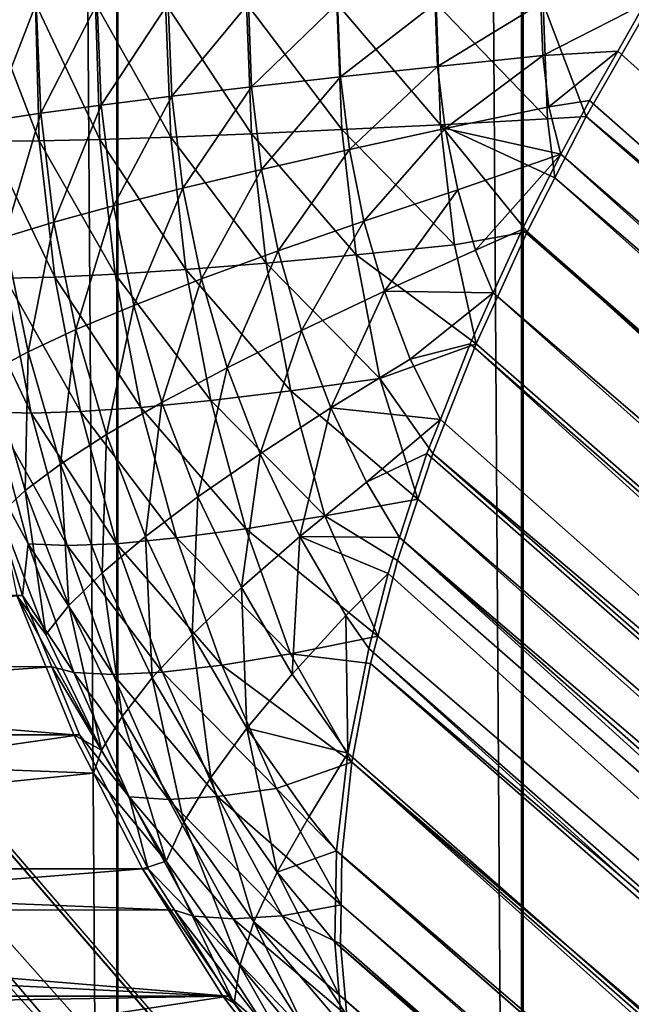
# Model space of a CAD drawing. Extents: x -30 to 139, y -258 to 0.
# Drawn here: x 78 to 78, y -62 to -62 of the extents above; entities that cross this region are included whole.
import ezdxf

# ---------------------------------------------------------------- set-up
doc = ezdxf.new("R2010")
doc.units = 0
doc.layers.add('L1', color=7, linetype='CONTINUOUS')

msp = doc.modelspace()

# ---------------------------------------------------------------- linework, layer by layer
at = {"layer": 'L1', "color": 7}
for points in [[(78.04164, -62.20812, 0.740144), (78.04283, -24.99226, 0.741266), (77.78717, -25.05947, 0.503794)], [(78.04695, -62.20812, -0.883557), (78.04805, -24.99226, -0.88235), (77.81062, -25.05947, -1.138056)], [(78.04172, -62.20812, -0.742233), (77.78722, -25.05947, -0.505907), (78.04172, -24.99288, -0.742233)], [(78.04687, -62.20812, 0.881469), (77.81052, -25.05947, 1.135945), (78.04687, -24.99288, 0.881469)], [(77.78717, -25.05947, 0.503794), (77.53279, -61.70858, 0.267532), (77.78676, -61.95922, 0.503414)], [(77.78681, -61.95922, -0.505527), (77.53281, -25.12673, -0.26967), (77.78722, -25.05947, -0.505907)], [(77.81014, -61.95922, 1.136354), (77.57425, -25.12673, 1.390326), (77.81052, -25.05947, 1.135945)], [(77.81062, -25.05947, -1.138056), (77.57439, -61.70858, -1.392459), (77.81024, -61.95922, -1.138464)], [(77.88503, -25.05947, 2.142892), (77.61391, -61.70858, 1.926062), (77.8846, -61.95922, 2.142543)], [(77.88481, -61.95922, -2.144647), (77.61408, -25.12673, -1.928191), (77.88524, -25.05947, -2.144995)], [(77.95466, -61.95922, 2.772028), (77.73817, -25.12673, 3.042727), (77.955, -25.05947, 2.771593)], [(77.95527, -25.05947, -2.77369), (77.73846, -61.70858, -3.044844), (77.95492, -61.95922, -2.774125)], [(77.78717, -25.05947, 0.503794), (77.78676, -61.95922, 0.503414), (78.04164, -62.20812, 0.740144)], [(77.78681, -61.95922, -0.505527), (77.78722, -25.05947, -0.505907), (78.04172, -62.20812, -0.742233)], [(77.81014, -61.95922, 1.136354), (77.81052, -25.05947, 1.135945), (78.04687, -62.20812, 0.881469)], [(77.81062, -25.05947, -1.138056), (77.81024, -61.95922, -1.138464), (78.04695, -62.20812, -0.883557)], [(77.53281, -61.70858, -0.26967), (77.53281, -25.12673, -0.26967), (77.78681, -61.95922, -0.505527)], [(77.57425, -61.70858, 1.390326), (77.57425, -25.12673, 1.390326), (77.81014, -61.95922, 1.136354)], [(77.61408, -61.70858, -1.928191), (77.61408, -25.12673, -1.928191), (77.88481, -61.95922, -2.144647)], [(77.73817, -61.70858, 3.042727), (77.73817, -25.12673, 3.042727), (77.95466, -61.95922, 2.772028)], [(77.53281, -61.70858, -0.26967), (77.78681, -61.95922, -0.505527), (77.52952, -61.71519, -0.266155)], [(77.53092, -61.71234, 0.265534), (77.78676, -61.95922, 0.503414), (77.53279, -61.70858, 0.267532)], [(77.57425, -61.70858, 1.390326), (77.81014, -61.95922, 1.136354), (77.57123, -61.71519, 1.394074)], [(77.57245, -61.71281, -1.394857), (77.81024, -61.95922, -1.138464), (77.57439, -61.70858, -1.392459)], [(77.61408, -61.70858, -1.928191), (77.88481, -61.95922, -2.144647), (77.61054, -61.71519, -1.92493)], [(77.61215, -61.71184, 1.924453), (77.8846, -61.95922, 2.142543), (77.61391, -61.70858, 1.926062)], [(77.73817, -61.70858, 3.042727), (77.95466, -61.95922, 2.772028), (77.73543, -61.71519, 3.046688)], [(77.73653, -61.71326, -3.04765), (77.95492, -61.95922, -2.774125), (77.73846, -61.70858, -3.044844)], [(77.7821, -61.70858, 3.531474), (77.77918, -61.70858, 3.523944), (77.77945, -61.71535, 3.524033)], [(77.7792, -61.70858, -3.525069), (77.78227, -61.71651, -3.532409), (77.77939, -61.71653, -3.524697)], [(77.7792, -61.70858, -3.525069), (77.78206, -61.70858, -3.532683), (77.78227, -61.71651, -3.532409)], [(77.78236, -61.71492, 3.531557), (77.7821, -61.70858, 3.531474), (77.77945, -61.71535, 3.524033)], [(77.78227, -61.71651, -3.532409), (77.78206, -61.70858, -3.532683), (77.78578, -61.71643, -3.539857)], [(77.78578, -61.71643, -3.539857), (77.78206, -61.70858, -3.532683), (77.78553, -61.70858, -3.540038)], [(77.78562, -61.70858, 3.538744), (77.7821, -61.70858, 3.531474), (77.78236, -61.71492, 3.531557)], [(77.78586, -61.71445, 3.538821), (77.78562, -61.70858, 3.538744), (77.78236, -61.71492, 3.531557)], [(77.78988, -61.71629, -3.546993), (77.78578, -61.71643, -3.539857), (77.78553, -61.70858, -3.540038)], [(77.78988, -61.71629, -3.546993), (77.78553, -61.70858, -3.540038), (77.78958, -61.70858, -3.547088)], [(77.78972, -61.70858, 3.545705), (77.78562, -61.70858, 3.538744), (77.78586, -61.71445, 3.538821)], [(77.78993, -61.71393, 3.545776), (77.78972, -61.70858, 3.545705), (77.78586, -61.71445, 3.538821)], [(77.79455, -61.7161, -3.553768), (77.78988, -61.71629, -3.546993), (77.78958, -61.70858, -3.547088)], [(77.79455, -61.7161, -3.553768), (77.78958, -61.70858, -3.547088), (77.79426, -61.70858, -3.553861)], [(77.79436, -61.70858, 3.552314), (77.78972, -61.70858, 3.545705), (77.78993, -61.71393, 3.545776)], [(77.79455, -61.71339, 3.552377), (77.79436, -61.70858, 3.552314), (77.78993, -61.71393, 3.545776)], [(77.79976, -61.71586, -3.560136), (77.79455, -61.7161, -3.553768), (77.79426, -61.70858, -3.553861)], [(77.79976, -61.71586, -3.560136), (77.79426, -61.70858, -3.553861), (77.79948, -61.70858, -3.560225)], [(77.79951, -61.70858, 3.558526), (77.79436, -61.70858, 3.552314), (77.79455, -61.71339, 3.552377)], [(77.79969, -61.71281, 3.558581), (77.79951, -61.70858, 3.558526), (77.79455, -61.71339, 3.552377)], [(77.79948, -61.70858, -3.560225), (77.80547, -61.71558, -3.566053), (77.79976, -61.71586, -3.560136)], [(77.79948, -61.70858, -3.560225), (77.80521, -61.70858, -3.566139), (77.80547, -61.71558, -3.566053)], [(77.80516, -61.70858, 3.564302), (77.79951, -61.70858, 3.558526), (77.79969, -61.71281, 3.558581)], [(77.8053, -61.71221, 3.564349), (77.80516, -61.70858, 3.564302), (77.79969, -61.71281, 3.558581)], [(77.81126, -61.70858, 3.569603), (77.80516, -61.70858, 3.564302), (77.8053, -61.71221, 3.564349)], [(77.80547, -61.71558, -3.566053), (77.80521, -61.70858, -3.566139), (77.81166, -61.71524, -3.57148)], [(77.81166, -61.71524, -3.57148), (77.80521, -61.70858, -3.566139), (77.81141, -61.70858, -3.571562)], [(77.81138, -61.71158, 3.569642), (77.81126, -61.70858, 3.569603), (77.8053, -61.71221, 3.564349)], [(77.81728, -61.70858, 3.574072), (77.81126, -61.70858, 3.569603), (77.81138, -61.71158, 3.569642)], [(77.81138, -61.71158, 3.569642), (77.81571, -61.71132, 3.572833), (77.81728, -61.70858, 3.574072)], [(77.81389, -61.71511, -3.573225), (77.81166, -61.71524, -3.57148), (77.81141, -61.70858, -3.571562)], [(77.81389, -61.71511, -3.573225), (77.81141, -61.70858, -3.571562), (77.81762, -61.70858, -3.576182)], [(78.10359, -61.95922, -3.772054), (77.81389, -61.71511, -3.573225), (77.81762, -61.70858, -3.576182)], [(78.0995, -61.96581, 3.767017), (77.81728, -61.70858, 3.574072), (77.81571, -61.71132, 3.572833)], [(77.81173, -61.71455, 3.56976), (77.81571, -61.71132, 3.572833), (77.81138, -61.71158, 3.569642)], [(77.81408, -61.71418, 3.571539), (77.81571, -61.71132, 3.572833), (77.81173, -61.71455, 3.56976)], [(77.81571, -61.71132, 3.572833), (77.81408, -61.71418, 3.571539), (78.0995, -61.96581, 3.767017)], [(77.61036, -61.71519, 1.9228), (77.8811, -61.96581, 2.139322), (77.61215, -61.71184, 1.924453)], [(77.61215, -61.71184, 1.924453), (77.8811, -61.96581, 2.139322), (77.8846, -61.95922, 2.142543)], [(77.80574, -61.7158, 3.564491), (77.81138, -61.71158, 3.569642), (77.8053, -61.71221, 3.564349)], [(77.81173, -61.71455, 3.56976), (77.81138, -61.71158, 3.569642), (77.80574, -61.7158, 3.564491)], [(77.5295, -61.71519, 0.264017), (77.78351, -61.96581, 0.499943), (77.53092, -61.71234, 0.265534)], [(77.53092, -61.71234, 0.265534), (77.78351, -61.96581, 0.499943), (77.78676, -61.95922, 0.503414)], [(77.8002, -61.71701, 3.558747), (77.8053, -61.71221, 3.564349), (77.79969, -61.71281, 3.558581)], [(77.80574, -61.7158, 3.564491), (77.8053, -61.71221, 3.564349), (77.8002, -61.71701, 3.558747)], [(77.57136, -61.71519, -1.396207), (77.80726, -61.96581, -1.142166), (77.57245, -61.71281, -1.394857)], [(77.57245, -61.71281, -1.394857), (77.80726, -61.96581, -1.142166), (77.81024, -61.95922, -1.138464)], [(77.79513, -61.71816, 3.552566), (77.79969, -61.71281, 3.558581), (77.79455, -61.71339, 3.552377)], [(77.8002, -61.71701, 3.558747), (77.79969, -61.71281, 3.558581), (77.79513, -61.71816, 3.552566)], [(77.73572, -61.71519, -3.048806), (77.95221, -61.96581, -2.778037), (77.73653, -61.71326, -3.04765)], [(77.73653, -61.71326, -3.04765), (77.95221, -61.96581, -2.778037), (77.95492, -61.95922, -2.774125)], [(77.79057, -61.71925, 3.545986), (77.79455, -61.71339, 3.552377), (77.78993, -61.71393, 3.545776)], [(77.79513, -61.71816, 3.552566), (77.79455, -61.71339, 3.552377), (77.79057, -61.71925, 3.545986)], [(77.78656, -61.72027, 3.539051), (77.78993, -61.71393, 3.545776), (77.78586, -61.71445, 3.538821)], [(77.79057, -61.71925, 3.545986), (77.78993, -61.71393, 3.545776), (77.78656, -61.72027, 3.539051)], [(77.81173, -61.71455, 3.56976), (77.81243, -61.71728, 3.569961), (77.81408, -61.71418, 3.571539)], [(78.0995, -61.96581, 3.767017), (77.81408, -61.71418, 3.571539), (77.81243, -61.71728, 3.569961)], [(77.78312, -61.72122, 3.531806), (77.78586, -61.71445, 3.538821), (77.78236, -61.71492, 3.531557)], [(77.78656, -61.72027, 3.539051), (77.78586, -61.71445, 3.538821), (77.78312, -61.72122, 3.531806)], [(77.80574, -61.7158, 3.564491), (77.81243, -61.71728, 3.569961), (77.81173, -61.71455, 3.56976)], [(77.5295, -61.71519, 0.264017), (77.78073, -61.97236, 0.496011), (77.78351, -61.96581, 0.499943)], [(77.52952, -61.71519, -0.266155), (77.78681, -61.95922, -0.505527), (77.78355, -61.96581, -0.502057)], [(77.52952, -61.71519, -0.266155), (77.78355, -61.96581, -0.502057), (77.78078, -61.97236, -0.498125)], [(77.57123, -61.71519, 1.394074), (77.80466, -61.97236, 1.144182), (77.56983, -61.71886, 1.396405)], [(77.57136, -61.71519, -1.396207), (77.57051, -61.71744, -1.397636), (77.80726, -61.96581, -1.142166)], [(77.57123, -61.71519, 1.394074), (77.81014, -61.95922, 1.136354), (77.80715, -61.96581, 1.140055)], [(77.57123, -61.71519, 1.394074), (77.80715, -61.96581, 1.140055), (77.80466, -61.97236, 1.144182)], [(77.61054, -61.71519, -1.92493), (77.87824, -61.97236, -2.13771), (77.60888, -61.71872, -1.922908)], [(77.609, -61.71806, 1.921155), (77.87804, -61.97236, 2.135606), (77.61036, -61.71519, 1.9228)], [(77.61036, -61.71519, 1.9228), (77.87804, -61.97236, 2.135606), (77.8811, -61.96581, 2.139322)], [(77.61054, -61.71519, -1.92493), (77.88481, -61.95922, -2.144647), (77.88131, -61.96581, -2.141426)], [(77.61054, -61.71519, -1.92493), (77.88131, -61.96581, -2.141426), (77.87824, -61.97236, -2.13771)], [(77.73543, -61.71519, 3.046688), (77.94978, -61.97236, 2.780238), (77.73419, -61.71892, 3.04916)], [(77.73483, -61.71787, -3.050582), (77.95221, -61.96581, -2.778037), (77.73572, -61.71519, -3.048806)], [(77.73543, -61.71519, 3.046688), (77.95466, -61.95922, 2.772028), (77.95195, -61.96581, 2.775939)], [(77.73543, -61.71519, 3.046688), (77.95195, -61.96581, 2.775939), (77.94978, -61.97236, 2.780238)], [(77.78027, -61.72208, 3.524299), (77.78236, -61.71492, 3.531557), (77.77945, -61.71535, 3.524033)], [(77.78312, -61.72122, 3.531806), (77.78236, -61.71492, 3.531557), (77.78027, -61.72208, 3.524299)], [(77.81207, -61.71865, -3.571338), (77.80547, -61.71558, -3.566053), (77.81166, -61.71524, -3.57148)], [(77.81207, -61.71865, -3.571338), (77.81166, -61.71524, -3.57148), (77.81389, -61.71511, -3.573225)], [(78.09985, -61.96581, -3.7691), (77.81207, -61.71865, -3.571338), (77.81389, -61.71511, -3.573225)], [(78.09985, -61.96581, -3.7691), (77.81389, -61.71511, -3.573225), (78.10359, -61.95922, -3.772054)], [(77.80059, -61.7231, -3.559867), (77.79455, -61.7161, -3.553768), (77.79976, -61.71586, -3.560136)], [(77.79976, -61.71586, -3.560136), (77.80547, -61.71558, -3.566053), (77.80627, -61.72253, -3.565795)], [(77.79976, -61.71586, -3.560136), (77.80627, -61.72253, -3.565795), (77.80059, -61.7231, -3.559867)], [(77.80104, -61.72115, 3.559022), (77.80574, -61.7158, 3.564491), (77.8002, -61.71701, 3.558747)], [(77.80647, -61.71935, 3.564727), (77.80574, -61.7158, 3.564491), (77.80104, -61.72115, 3.559022)], [(77.81047, -61.72176, -3.569667), (77.80627, -61.72253, -3.565795), (77.80547, -61.71558, -3.566053)], [(77.81047, -61.72176, -3.569667), (77.80547, -61.71558, -3.566053), (77.81207, -61.71865, -3.571338)], [(77.80647, -61.71935, 3.564727), (77.81243, -61.71728, 3.569961), (77.80574, -61.7158, 3.564491)], [(77.77939, -61.71653, -3.524697), (77.78227, -61.71651, -3.532409), (77.78317, -61.72438, -3.532117)], [(77.77939, -61.71653, -3.524697), (77.78317, -61.72438, -3.532117), (77.7803, -61.72444, -3.524404)], [(77.78667, -61.72422, -3.539569), (77.78227, -61.71651, -3.532409), (77.78578, -61.71643, -3.539857)], [(77.78667, -61.72422, -3.539569), (77.78317, -61.72438, -3.532117), (77.78227, -61.71651, -3.532409)], [(77.79075, -61.72395, -3.54671), (77.78578, -61.71643, -3.539857), (77.78988, -61.71629, -3.546993)], [(77.79075, -61.72395, -3.54671), (77.78667, -61.72422, -3.539569), (77.78578, -61.71643, -3.539857)], [(77.7954, -61.72358, -3.553491), (77.78988, -61.71629, -3.546993), (77.79455, -61.7161, -3.553768)], [(77.7954, -61.72358, -3.553491), (77.79075, -61.72395, -3.54671), (77.78988, -61.71629, -3.546993)], [(77.80059, -61.7231, -3.559867), (77.7954, -61.72358, -3.553491), (77.79455, -61.7161, -3.553768)], [(77.79609, -61.72287, 3.552878), (77.8002, -61.71701, 3.558747), (77.79513, -61.71816, 3.552566)], [(77.80104, -61.72115, 3.559022), (77.8002, -61.71701, 3.558747), (77.79609, -61.72287, 3.552878)], [(77.80477, -61.97236, -1.146293), (77.57051, -61.71744, -1.397636), (77.56884, -61.72176, -1.400386)], [(77.80726, -61.96581, -1.142166), (77.57051, -61.71744, -1.397636), (77.80477, -61.97236, -1.146293)], [(77.80748, -61.72282, 3.565055), (77.81243, -61.71728, 3.569961), (77.80647, -61.71935, 3.564727)], [(77.80748, -61.72282, 3.565055), (77.81019, -61.72164, 3.567619), (77.81243, -61.71728, 3.569961)], [(77.81019, -61.72164, 3.567619), (78.09617, -61.97236, 3.763536), (77.81243, -61.71728, 3.569961)], [(77.81243, -61.71728, 3.569961), (78.09617, -61.97236, 3.763536), (78.0995, -61.96581, 3.767017)], [(77.87804, -61.97236, 2.135606), (77.609, -61.71806, 1.921155), (77.60726, -61.72176, 1.919036)], [(77.73483, -61.71787, -3.050582), (77.73352, -61.72176, -3.053159), (77.95005, -61.97236, -2.782336)], [(77.73483, -61.71787, -3.050582), (77.95005, -61.97236, -2.782336), (77.95221, -61.96581, -2.778037)], [(77.79165, -61.72449, 3.546334), (77.79513, -61.71816, 3.552566), (77.79057, -61.71925, 3.545986)], [(77.79609, -61.72287, 3.552878), (77.79513, -61.71816, 3.552566), (77.79165, -61.72449, 3.546334)], [(77.56983, -61.71886, 1.396405), (77.80466, -61.97236, 1.144182), (77.56872, -61.72176, 1.398253)], [(77.60888, -61.71872, -1.922908), (77.87824, -61.97236, -2.13771), (77.60744, -61.72176, -1.921166)], [(78.09653, -61.97236, -3.76562), (77.81047, -61.72176, -3.569667), (77.81207, -61.71865, -3.571338)], [(78.09653, -61.97236, -3.76562), (77.81207, -61.71865, -3.571338), (78.09985, -61.96581, -3.7691)], [(77.73419, -61.71892, 3.04916), (77.94978, -61.97236, 2.780238), (77.73323, -61.72176, 3.051041)], [(77.78774, -61.72602, 3.539433), (77.79057, -61.71925, 3.545986), (77.78656, -61.72027, 3.539051)], [(77.79165, -61.72449, 3.546334), (77.79057, -61.71925, 3.545986), (77.78774, -61.72602, 3.539433)], [(77.80223, -61.7252, 3.559405), (77.80647, -61.71935, 3.564727), (77.80104, -61.72115, 3.559022)], [(77.80748, -61.72282, 3.565055), (77.80647, -61.71935, 3.564727), (77.80223, -61.7252, 3.559405)], [(77.78439, -61.72742, 3.532219), (77.78656, -61.72027, 3.539051), (77.78312, -61.72122, 3.531806)], [(77.78774, -61.72602, 3.539433), (77.78656, -61.72027, 3.539051), (77.78439, -61.72742, 3.532219)], [(77.78163, -61.7287, 3.52474), (77.78312, -61.72122, 3.531806), (77.78027, -61.72208, 3.524299)], [(77.78439, -61.72742, 3.532219), (77.78312, -61.72122, 3.531806), (77.78163, -61.7287, 3.52474)], [(77.79743, -61.72747, 3.553313), (77.80104, -61.72115, 3.559022), (77.79609, -61.72287, 3.552878)], [(77.80223, -61.7252, 3.559405), (77.80104, -61.72115, 3.559022), (77.79743, -61.72747, 3.553313)], [(77.80748, -61.72282, 3.565055), (77.80852, -61.7253, 3.565356), (77.81019, -61.72164, 3.567619)], [(78.09617, -61.97236, 3.763536), (77.81019, -61.72164, 3.567619), (77.80852, -61.7253, 3.565356)], [(77.80281, -61.97883, -1.150818), (77.56884, -61.72176, -1.400386), (77.56729, -61.72683, -1.403973)], [(77.56872, -61.72176, 1.398253), (77.80466, -61.97236, 1.144182), (77.56795, -61.72425, 1.400011)], [(77.80477, -61.97236, -1.146293), (77.56884, -61.72176, -1.400386), (77.80281, -61.97883, -1.150818)], [(77.6048, -61.72824, -1.916928), (77.60744, -61.72176, -1.921166), (77.87564, -61.97883, -2.133523)], [(77.87804, -61.97236, 2.135606), (77.60726, -61.72176, 1.919036), (77.60621, -61.72432, 1.917361)], [(77.87564, -61.97883, -2.133523), (77.60744, -61.72176, -1.921166), (77.87824, -61.97236, -2.13771)], [(77.73323, -61.72176, 3.051041), (77.94978, -61.97236, 2.780238), (77.73244, -61.7249, 3.053331)], [(77.95005, -61.97236, -2.782336), (77.73352, -61.72176, -3.053159), (77.73293, -61.72411, -3.054868)], [(77.78163, -61.7287, 3.52474), (77.78027, -61.72208, 3.524299), (77.77946, -61.72986, 3.517045)], [(77.80752, -61.72824, -3.565636), (77.80627, -61.72253, -3.565795), (77.81047, -61.72176, -3.569667)], [(77.80752, -61.72824, -3.565636), (77.81047, -61.72176, -3.569667), (78.09362, -61.97883, -3.761637)], [(78.09362, -61.97883, -3.761637), (77.81047, -61.72176, -3.569667), (78.09653, -61.97236, -3.76562)], [(77.80059, -61.7231, -3.559867), (77.80627, -61.72253, -3.565795), (77.80752, -61.72824, -3.565636)], [(77.80223, -61.7252, 3.559405), (77.80852, -61.7253, 3.565356), (77.80748, -61.72282, 3.565055)], [(77.79314, -61.72962, 3.546819), (77.79609, -61.72287, 3.552878), (77.79165, -61.72449, 3.546334)], [(77.79743, -61.72747, 3.553313), (77.79609, -61.72287, 3.552878), (77.79314, -61.72962, 3.546819)], [(77.80196, -61.73025, -3.559422), (77.7954, -61.72358, -3.553491), (77.80059, -61.7231, -3.559867)], [(77.80059, -61.7231, -3.559867), (77.80752, -61.72824, -3.565636), (77.80196, -61.73025, -3.559422)], [(77.7922, -61.73151, -3.546237), (77.78667, -61.72422, -3.539569), (77.79075, -61.72395, -3.54671)], [(77.79682, -61.73095, -3.553031), (77.79075, -61.72395, -3.54671), (77.7954, -61.72358, -3.553491)], [(77.79682, -61.73095, -3.553031), (77.7922, -61.73151, -3.546237), (77.79075, -61.72395, -3.54671)], [(77.80196, -61.73025, -3.559422), (77.79682, -61.73095, -3.553031), (77.7954, -61.72358, -3.553491)], [(77.56795, -61.72425, 1.400011), (77.8027, -61.97883, 1.148706), (77.56673, -61.72824, 1.402833)], [(77.56795, -61.72425, 1.400011), (77.80466, -61.97236, 1.144182), (77.8027, -61.97883, 1.148706)], [(77.87544, -61.97883, 2.131419), (77.60621, -61.72432, 1.917361), (77.60519, -61.72683, 1.915719)], [(77.87804, -61.97236, 2.135606), (77.60621, -61.72432, 1.917361), (77.87544, -61.97883, 2.131419)], [(77.94842, -61.97883, -2.786994), (77.73293, -61.72411, -3.054868), (77.73226, -61.72673, -3.056781)], [(77.95005, -61.97236, -2.782336), (77.73293, -61.72411, -3.054868), (77.94842, -61.97883, -2.786994)], [(77.7818, -61.73224, -3.523917), (77.77955, -61.73217, -3.515998), (77.77806, -61.72439, -3.516483)], [(77.7818, -61.73224, -3.523917), (77.77806, -61.72439, -3.516483), (77.7803, -61.72444, -3.524404)], [(77.7803, -61.72444, -3.524404), (77.78317, -61.72438, -3.532117), (77.78466, -61.73216, -3.531632)], [(77.7803, -61.72444, -3.524404), (77.78466, -61.73216, -3.531632), (77.7818, -61.73224, -3.523917)], [(77.78814, -61.73192, -3.539088), (77.78317, -61.72438, -3.532117), (77.78667, -61.72422, -3.539569)], [(77.78814, -61.73192, -3.539088), (77.78466, -61.73216, -3.531632), (77.78317, -61.72438, -3.532117)], [(77.7922, -61.73151, -3.546237), (77.78814, -61.73192, -3.539088), (77.78667, -61.72422, -3.539569)], [(77.78937, -61.73163, 3.539964), (77.79165, -61.72449, 3.546334), (77.78774, -61.72602, 3.539433)], [(77.79314, -61.72962, 3.546819), (77.79165, -61.72449, 3.546334), (77.78937, -61.73163, 3.539964)], [(77.73244, -61.7249, 3.053331), (77.94815, -61.97883, 2.784896), (77.73159, -61.72824, 3.055756)], [(77.73244, -61.7249, 3.053331), (77.94978, -61.97236, 2.780238), (77.94815, -61.97883, 2.784896)], [(77.79913, -61.73194, 3.553867), (77.80223, -61.7252, 3.559405), (77.79743, -61.72747, 3.553313)], [(77.80372, -61.72913, 3.559892), (77.80223, -61.7252, 3.559405), (77.79913, -61.73194, 3.553867)], [(77.80372, -61.72913, 3.559892), (77.80852, -61.7253, 3.565356), (77.80223, -61.7252, 3.559405)], [(77.80719, -61.72824, 3.563524), (77.80852, -61.7253, 3.565356), (77.80372, -61.72913, 3.559892)], [(78.09326, -61.97883, 3.759553), (77.80852, -61.7253, 3.565356), (77.80719, -61.72824, 3.563524)], [(78.09617, -61.97236, 3.763536), (77.80852, -61.7253, 3.565356), (78.09326, -61.97883, 3.759553)], [(77.78616, -61.73349, 3.532792), (77.78774, -61.72602, 3.539433), (77.78439, -61.72742, 3.532219)], [(77.78937, -61.73163, 3.539964), (77.78774, -61.72602, 3.539433), (77.78616, -61.73349, 3.532792)], [(77.7315, -61.73052, -3.059687), (77.94842, -61.97883, -2.786994), (77.73226, -61.72673, -3.056781)], [(77.56729, -61.72683, -1.403973), (77.56678, -61.72858, -1.405237), (77.80138, -61.98516, -1.155712)], [(77.80281, -61.97883, -1.150818), (77.56729, -61.72683, -1.403973), (77.80138, -61.98516, -1.155712)], [(77.60398, -61.73011, 1.913418), (77.87544, -61.97883, 2.131419), (77.60519, -61.72683, 1.915719)], [(77.78351, -61.73519, 3.525353), (77.78439, -61.72742, 3.532219), (77.78163, -61.7287, 3.52474)], [(77.78616, -61.73349, 3.532792), (77.78439, -61.72742, 3.532219), (77.78351, -61.73519, 3.525353)], [(77.79504, -61.73459, 3.547435), (77.79743, -61.72747, 3.553313), (77.79314, -61.72962, 3.546819)], [(77.79913, -61.73194, 3.553867), (77.79743, -61.72747, 3.553313), (77.79504, -61.73459, 3.547435)], [(77.56673, -61.72824, 1.402833), (77.8027, -61.97883, 1.148706), (77.56578, -61.73239, 1.406073)], [(77.87564, -61.97883, -2.133523), (77.60403, -61.73051, -1.915249), (77.6048, -61.72824, -1.916928)], [(77.94815, -61.97883, 2.784896), (77.73074, -61.73326, 3.059746), (77.73159, -61.72824, 3.055756)], [(77.80196, -61.73025, -3.559422), (77.80752, -61.72824, -3.565636), (77.80503, -61.73458, -3.561123)], [(77.80372, -61.72913, 3.559892), (77.80547, -61.73261, 3.56042), (77.80719, -61.72824, 3.563524)], [(78.09362, -61.97883, -3.761637), (77.80503, -61.73458, -3.561123), (77.80752, -61.72824, -3.565636)], [(78.09079, -61.98516, 3.755094), (77.80719, -61.72824, 3.563524), (77.80547, -61.73261, 3.56042)], [(78.09326, -61.97883, 3.759553), (77.80719, -61.72824, 3.563524), (78.09079, -61.98516, 3.755094)], [(77.80138, -61.98516, -1.155712), (77.56678, -61.72858, -1.405237), (77.56542, -61.73458, -1.40992)], [(77.78146, -61.73671, 3.517693), (77.78163, -61.7287, 3.52474), (77.77946, -61.72986, 3.517045)], [(77.78351, -61.73519, 3.525353), (77.78163, -61.7287, 3.52474), (77.78146, -61.73671, 3.517693)], [(77.79145, -61.73708, 3.54064), (77.79314, -61.72962, 3.546819), (77.78937, -61.73163, 3.539964)], [(77.79504, -61.73459, 3.547435), (77.79314, -61.72962, 3.546819), (77.79145, -61.73708, 3.54064)], [(77.79913, -61.73194, 3.553867), (77.80547, -61.73261, 3.56042), (77.80372, -61.72913, 3.559892)], [(77.60245, -61.73458, 1.910113), (77.8733, -61.98516, 2.126789), (77.60398, -61.73011, 1.913418)], [(77.60398, -61.73011, 1.913418), (77.8733, -61.98516, 2.126789), (77.87544, -61.97883, 2.131419)], [(77.78001, -61.73806, 3.509864), (77.78146, -61.73671, 3.517693), (77.77946, -61.72986, 3.517045)], [(77.87351, -61.98516, -2.128894), (77.60264, -61.73458, -1.912243), (77.60403, -61.73051, -1.915249)], [(77.87351, -61.98516, -2.128894), (77.60403, -61.73051, -1.915249), (77.87564, -61.97883, -2.133523)], [(77.7308, -61.73458, -3.062921), (77.94736, -61.98516, -2.791979), (77.7315, -61.73052, -3.059687)], [(77.7315, -61.73052, -3.059687), (77.94736, -61.98516, -2.791979), (77.94842, -61.97883, -2.786994)], [(77.80416, -61.73721, -3.55901), (77.79682, -61.73095, -3.553031), (77.80196, -61.73025, -3.559422)], [(77.80196, -61.73025, -3.559422), (77.80503, -61.73458, -3.561123), (77.80416, -61.73721, -3.55901)], [(77.79879, -61.73819, -3.552391), (77.7922, -61.73151, -3.546237), (77.79682, -61.73095, -3.553031)], [(77.80416, -61.73721, -3.55901), (77.79879, -61.73819, -3.552391), (77.79682, -61.73095, -3.553031)], [(77.7902, -61.73946, -3.538421), (77.78466, -61.73216, -3.531632), (77.78814, -61.73192, -3.539088)], [(77.78841, -61.73938, 3.533523), (77.78937, -61.73163, 3.539964), (77.78616, -61.73349, 3.532792)], [(77.79422, -61.73893, -3.545582), (77.78814, -61.73192, -3.539088), (77.7922, -61.73151, -3.546237)], [(77.79422, -61.73893, -3.545582), (77.7902, -61.73946, -3.538421), (77.78814, -61.73192, -3.539088)], [(77.79145, -61.73708, 3.54064), (77.78937, -61.73163, 3.539964), (77.78841, -61.73938, 3.533523)], [(77.79879, -61.73819, -3.552391), (77.79422, -61.73893, -3.545582), (77.7922, -61.73151, -3.546237)], [(77.79733, -61.73938, 3.54818), (77.79913, -61.73194, 3.553867), (77.79504, -61.73459, 3.547435)], [(77.80119, -61.73624, 3.554536), (77.79913, -61.73194, 3.553867), (77.79733, -61.73938, 3.54818)], [(77.80119, -61.73624, 3.554536), (77.80547, -61.73261, 3.56042), (77.79913, -61.73194, 3.553867)], [(77.56578, -61.73239, 1.406073), (77.80128, -61.98516, 1.153599), (77.56528, -61.73458, 1.407786)], [(77.56578, -61.73239, 1.406073), (77.8027, -61.97883, 1.148706), (77.80128, -61.98516, 1.153599)], [(77.78163, -61.7398, -3.515323), (77.77872, -61.73446, -3.508745), (77.77955, -61.73217, -3.515998)], [(77.78388, -61.7399, -3.52324), (77.78163, -61.7398, -3.515323), (77.77955, -61.73217, -3.515998)], [(77.78388, -61.7399, -3.52324), (77.77955, -61.73217, -3.515998), (77.7818, -61.73224, -3.523917)], [(77.7818, -61.73224, -3.523917), (77.78466, -61.73216, -3.531632), (77.78674, -61.73979, -3.530957)], [(77.7818, -61.73224, -3.523917), (77.78674, -61.73979, -3.530957), (77.78388, -61.7399, -3.52324)], [(77.7902, -61.73946, -3.538421), (77.78674, -61.73979, -3.530957), (77.78466, -61.73216, -3.531632)], [(77.80468, -61.73458, 3.559012), (77.80547, -61.73261, 3.56042), (77.80119, -61.73624, 3.554536)], [(78.09079, -61.98516, 3.755094), (77.80547, -61.73261, 3.56042), (77.80468, -61.73458, 3.559012)], [(77.9471, -61.98516, 2.789882), (77.73014, -61.7392, 3.064792), (77.73074, -61.73326, 3.059746)], [(77.9471, -61.98516, 2.789882), (77.73074, -61.73326, 3.059746), (77.94815, -61.97883, 2.784896)], [(77.78592, -61.74148, 3.526133), (77.78616, -61.73349, 3.532792), (77.78351, -61.73519, 3.525353)], [(77.78841, -61.73938, 3.533523), (77.78616, -61.73349, 3.532792), (77.78592, -61.74148, 3.526133)], [(77.56452, -61.74076, -1.415211), (77.8005, -61.99133, -1.160941), (77.56542, -61.73458, -1.40992)], [(77.56528, -61.73458, 1.407786), (77.80128, -61.98516, 1.153599), (77.56467, -61.73877, 1.411377)], [(77.80138, -61.98516, -1.155712), (77.56542, -61.73458, -1.40992), (77.8005, -61.99133, -1.160941)], [(77.60173, -61.73796, -1.909454), (77.60264, -61.73458, -1.912243), (77.87351, -61.98516, -2.128894)], [(77.60175, -61.7372, 1.907951), (77.87165, -61.99133, 2.121746), (77.60245, -61.73458, 1.910113)], [(77.60245, -61.73458, 1.910113), (77.87165, -61.99133, 2.121746), (77.8733, -61.98516, 2.126789)], [(77.7235, -61.74278, -3.120328), (77.77872, -61.73446, -3.508745), (77.78131, -61.74278, -3.508336)], [(77.7308, -61.73458, -3.062921), (77.73055, -61.7377, -3.065614), (77.94686, -61.99133, -2.79726)], [(77.7308, -61.73458, -3.062921), (77.94686, -61.99133, -2.79726), (77.94736, -61.98516, -2.791979)], [(77.78163, -61.7398, -3.515323), (77.78131, -61.74278, -3.508336), (77.77872, -61.73446, -3.508745)], [(77.79396, -61.74232, 3.541456), (77.79504, -61.73459, 3.547435), (77.79145, -61.73708, 3.54064)], [(77.79733, -61.73938, 3.54818), (77.79504, -61.73459, 3.547435), (77.79396, -61.74232, 3.541456)], [(77.80119, -61.73624, 3.554536), (77.80309, -61.73943, 3.555118), (77.80468, -61.73458, 3.559012)], [(78.09079, -61.98516, 3.755094), (77.80468, -61.73458, 3.559012), (77.80309, -61.73943, 3.555118)], [(78.09115, -61.98516, -3.757178), (77.80416, -61.73721, -3.55901), (77.80503, -61.73458, -3.561123)], [(78.09115, -61.98516, -3.757178), (77.80503, -61.73458, -3.561123), (78.09362, -61.97883, -3.761637)], [(77.78399, -61.74337, 3.518518), (77.78351, -61.73519, 3.525353), (77.78146, -61.73671, 3.517693)], [(77.78592, -61.74148, 3.526133), (77.78351, -61.73519, 3.525353), (77.78399, -61.74337, 3.518518)], [(77.80309, -61.73943, 3.555118), (77.80119, -61.73624, 3.554536), (77.79733, -61.73938, 3.54818)], [(77.78266, -61.74503, 3.510728), (77.78146, -61.73671, 3.517693), (77.78001, -61.73806, 3.509864)], [(77.78266, -61.74503, 3.510728), (77.78399, -61.74337, 3.518518), (77.78146, -61.73671, 3.517693)], [(77.60175, -61.7372, 1.907951), (77.60079, -61.74076, 1.905011), (77.87165, -61.99133, 2.121746)], [(77.79112, -61.74505, 3.534405), (77.79145, -61.73708, 3.54064), (77.78841, -61.73938, 3.533523)], [(77.79396, -61.74232, 3.541456), (77.79145, -61.73708, 3.54064), (77.79112, -61.74505, 3.534405)], [(77.80299, -61.74076, -3.556159), (77.79879, -61.73819, -3.552391), (77.80416, -61.73721, -3.55901)], [(77.80299, -61.74076, -3.556159), (77.80416, -61.73721, -3.55901), (78.08913, -61.99133, -3.752272)], [(78.08913, -61.99133, -3.752272), (77.80416, -61.73721, -3.55901), (78.09115, -61.98516, -3.757178)], [(77.87186, -61.99133, -2.123852), (77.60097, -61.74076, -1.907142), (77.60173, -61.73796, -1.909454)], [(77.87186, -61.99133, -2.123852), (77.60173, -61.73796, -1.909454), (77.87351, -61.98516, -2.128894)], [(77.94686, -61.99133, -2.79726), (77.73055, -61.7377, -3.065614), (77.73031, -61.74076, -3.068263)], [(77.78098, -61.74278, 3.506223), (77.78266, -61.74503, 3.510728), (77.78001, -61.73806, 3.509864)], [(77.80184, -61.74513, -3.552209), (77.79422, -61.73893, -3.545582), (77.79879, -61.73819, -3.552391)], [(77.80299, -61.74076, -3.556159), (77.80184, -61.74513, -3.552209), (77.79879, -61.73819, -3.552391)], [(77.56441, -61.74056, 1.412907), (77.56467, -61.73877, 1.411377), (77.80039, -61.99133, 1.158829)], [(77.80039, -61.99133, 1.158829), (77.56467, -61.73877, 1.411377), (77.80128, -61.98516, 1.153599)], [(77.73001, -61.74076, 3.066145), (77.73014, -61.7392, 3.064792), (77.9471, -61.98516, 2.789882)], [(77.79679, -61.74616, -3.544745), (77.7902, -61.73946, -3.538421), (77.79422, -61.73893, -3.545582)], [(77.80184, -61.74513, -3.552209), (77.79679, -61.74616, -3.544745), (77.79422, -61.73893, -3.545582)], [(77.78427, -61.74723, -3.514463), (77.78131, -61.74278, -3.508336), (77.78163, -61.7398, -3.515323)], [(77.78654, -61.74736, -3.522377), (77.78427, -61.74723, -3.514463), (77.78163, -61.7398, -3.515323)], [(77.78654, -61.74736, -3.522377), (77.78163, -61.7398, -3.515323), (77.78388, -61.7399, -3.52324)], [(77.78388, -61.7399, -3.52324), (77.78674, -61.73979, -3.530957), (77.78939, -61.74722, -3.530097)], [(77.78388, -61.7399, -3.52324), (77.78939, -61.74722, -3.530097), (77.78654, -61.74736, -3.522377)], [(77.78881, -61.74754, 3.527075), (77.78841, -61.73938, 3.533523), (77.78592, -61.74148, 3.526133)], [(77.79282, -61.74682, -3.53757), (77.78674, -61.73979, -3.530957), (77.7902, -61.73946, -3.538421)], [(77.79282, -61.74682, -3.53757), (77.78939, -61.74722, -3.530097), (77.78674, -61.73979, -3.530957)], [(77.79112, -61.74505, 3.534405), (77.78841, -61.73938, 3.533523), (77.78881, -61.74754, 3.527075)], [(77.79679, -61.74616, -3.544745), (77.79282, -61.74682, -3.53757), (77.7902, -61.73946, -3.538421)], [(77.79689, -61.74733, 3.542406), (77.79733, -61.73938, 3.54818), (77.79396, -61.74232, 3.541456)], [(77.8, -61.74395, 3.549048), (77.79733, -61.73938, 3.54818), (77.79689, -61.74733, 3.542406)], [(77.80309, -61.73943, 3.555118), (77.79733, -61.73938, 3.54818), (77.80245, -61.74151, 3.553367)], [(77.8, -61.74395, 3.549048), (77.80245, -61.74151, 3.553367), (77.79733, -61.73938, 3.54818)], [(78.08723, -61.99728, 3.744866), (77.80309, -61.73943, 3.555118), (77.80245, -61.74151, 3.553367)], [(78.09079, -61.98516, 3.755094), (77.80309, -61.73943, 3.555118), (78.08878, -61.99133, 3.750188)], [(78.08878, -61.99133, 3.750188), (77.80309, -61.73943, 3.555118), (78.08723, -61.99728, 3.744866)], [(77.80039, -61.99133, 1.158829), (77.56405, -61.74672, 1.418671), (77.56441, -61.74056, 1.412907)], [(77.56452, -61.74076, -1.415211), (77.56437, -61.74327, -1.417567), (77.80017, -61.99728, -1.166471)], [(77.56452, -61.74076, -1.415211), (77.80017, -61.99728, -1.166471), (77.8005, -61.99133, -1.160941)], [(77.87051, -61.99728, 2.116326), (77.60079, -61.74076, 1.905011), (77.5998, -61.74584, 1.900331)], [(77.59988, -61.74638, -1.901966), (77.60097, -61.74076, -1.907142), (77.87186, -61.99133, -2.123852)], [(77.87165, -61.99133, 2.121746), (77.60079, -61.74076, 1.905011), (77.87051, -61.99728, 2.116326)], [(77.94667, -61.99728, 2.800702), (77.73009, -61.74672, 3.071749), (77.73001, -61.74076, 3.066145)], [(77.94667, -61.99728, 2.800702), (77.73001, -61.74076, 3.066145), (77.9466, -61.99133, 2.795161)], [(77.9466, -61.99133, 2.795161), (77.73001, -61.74076, 3.066145), (77.9471, -61.98516, 2.789882)], [(77.94686, -61.99133, -2.79726), (77.73031, -61.74076, -3.068263), (77.94694, -61.99728, -2.8028)], [(77.94694, -61.99728, -2.8028), (77.73031, -61.74076, -3.068263), (77.73037, -61.74564, -3.072853)], [(77.80184, -61.74513, -3.552209), (77.80299, -61.74076, -3.556159), (78.08913, -61.99133, -3.752272)], [(77.78706, -61.74977, 3.519514), (77.78592, -61.74148, 3.526133), (77.78399, -61.74337, 3.518518)], [(77.78881, -61.74754, 3.527075), (77.78592, -61.74148, 3.526133), (77.78706, -61.74977, 3.519514)], [(77.80132, -61.74584, 3.54945), (77.80245, -61.74151, 3.553367), (77.8, -61.74395, 3.549048)], [(78.08723, -61.99728, 3.744866), (77.80245, -61.74151, 3.553367), (77.80132, -61.74584, 3.54945)], [(77.79428, -61.75046, 3.535432), (77.79396, -61.74232, 3.541456), (77.79112, -61.74505, 3.534405)], [(77.79689, -61.74733, 3.542406), (77.79396, -61.74232, 3.541456), (77.79428, -61.75046, 3.535432)], [(77.80017, -61.99728, -1.166471), (77.56437, -61.74327, -1.417567), (77.56418, -61.74672, -1.420805)], [(77.7235, -61.74278, -3.120328), (77.78131, -61.74278, -3.508336), (77.72519, -61.74688, -3.120093)], [(77.72451, -61.74596, 3.118027), (77.78427, -61.75084, 3.505702), (77.78098, -61.74278, 3.506223)], [(77.72519, -61.74688, -3.120093), (77.78131, -61.74278, -3.508336), (77.783, -61.74691, -3.508069)], [(77.78098, -61.74278, 3.506223), (77.78427, -61.75084, 3.505702), (77.78588, -61.75173, 3.511771)], [(77.78588, -61.75173, 3.511771), (77.78266, -61.74503, 3.510728), (77.78098, -61.74278, 3.506223)], [(77.78427, -61.74723, -3.514463), (77.783, -61.74691, -3.508069), (77.78131, -61.74278, -3.508336)], [(77.78588, -61.75173, 3.511771), (77.78399, -61.74337, 3.518518), (77.78266, -61.74503, 3.510728)], [(77.78588, -61.75173, 3.511771), (77.78706, -61.74977, 3.519514), (77.78399, -61.74337, 3.518518)], [(77.79689, -61.74733, 3.542406), (77.80011, -61.75189, 3.543436), (77.8, -61.74395, 3.549048)], [(77.8, -61.74395, 3.549048), (77.80011, -61.75189, 3.543436), (77.80132, -61.74584, 3.54945)], [(77.79219, -61.75331, 3.528172), (77.79112, -61.74505, 3.534405), (77.78881, -61.74754, 3.527075)], [(77.79428, -61.75046, 3.535432), (77.79112, -61.74505, 3.534405), (77.79219, -61.75331, 3.528172)], [(77.80184, -61.74513, -3.552209), (77.80142, -61.74672, -3.550777), (77.79679, -61.74616, -3.544745)], [(78.08913, -61.99133, -3.752272), (77.80142, -61.74672, -3.550777), (77.80184, -61.74513, -3.552209)], [(77.87051, -61.99728, 2.116326), (77.5998, -61.74584, 1.900331), (77.59835, -61.74738, 1.897051)], [(77.72651, -61.75084, 3.117746), (77.78427, -61.75084, 3.505702), (77.72451, -61.74596, 3.118027)], [(77.94694, -61.99728, -2.8028), (77.73037, -61.74564, -3.072853), (77.73064, -61.74903, -3.076228)], [(77.80035, -61.75242, -3.545012), (77.79282, -61.74682, -3.53757), (77.79679, -61.74616, -3.544745)], [(77.79679, -61.74616, -3.544745), (77.80142, -61.74672, -3.550777), (77.80035, -61.75242, -3.545012)], [(78.08617, -62.00298, 3.739165), (77.80132, -61.74584, 3.54945), (77.80011, -61.75189, 3.543436)], [(78.08723, -61.99728, 3.744866), (77.80132, -61.74584, 3.54945), (78.08617, -62.00298, 3.739165)], [(77.56411, -61.74853, 1.42054), (77.56405, -61.74672, 1.418671), (77.80006, -61.99728, 1.164359)], [(77.80006, -61.99728, 1.164359), (77.56405, -61.74672, 1.418671), (77.80039, -61.99133, 1.158829)], [(77.80017, -61.99728, -1.166471), (77.56418, -61.74672, -1.420805), (77.56427, -61.74904, -1.423193)], [(77.87071, -61.99728, -2.118431), (77.59917, -61.75242, -1.895831), (77.59988, -61.74638, -1.901966)], [(77.87071, -61.99728, -2.118431), (77.59988, -61.74638, -1.901966), (77.87186, -61.99133, -2.123852)], [(77.73028, -61.7484, 3.073465), (77.73009, -61.74672, 3.071749), (77.94667, -61.99728, 2.800702)], [(78.08759, -61.99728, -3.74695), (77.80035, -61.75242, -3.545012), (77.80142, -61.74672, -3.550777)], [(78.08759, -61.99728, -3.74695), (77.80142, -61.74672, -3.550777), (78.08913, -61.99133, -3.752272)], [(77.72519, -61.74688, -3.120093), (77.783, -61.74691, -3.508069), (77.72681, -61.75084, -3.119865)], [(77.72681, -61.75084, -3.119865), (77.783, -61.74691, -3.508069), (77.78461, -61.75084, -3.507816)], [(77.78747, -61.75442, -3.513423), (77.783, -61.74691, -3.508069), (77.78427, -61.74723, -3.514463)], [(77.78747, -61.75442, -3.513423), (77.78461, -61.75084, -3.507816), (77.783, -61.74691, -3.508069)], [(77.78975, -61.75457, -3.521333), (77.78747, -61.75442, -3.513423), (77.78427, -61.74723, -3.514463)], [(77.78975, -61.75457, -3.521333), (77.78427, -61.74723, -3.514463), (77.78654, -61.74736, -3.522377)], [(77.78654, -61.74736, -3.522377), (77.78939, -61.74722, -3.530097), (77.79258, -61.7544, -3.529057)], [(77.79598, -61.75393, -3.53654), (77.78939, -61.74722, -3.530097), (77.79282, -61.74682, -3.53757)], [(77.79598, -61.75393, -3.53654), (77.79258, -61.7544, -3.529057), (77.78939, -61.74722, -3.530097)], [(77.80035, -61.75242, -3.545012), (77.79598, -61.75393, -3.53654), (77.79282, -61.74682, -3.53757)], [(77.87051, -61.99728, 2.116326), (77.59835, -61.74738, 1.897051), (77.86987, -62.00298, 2.110562)], [(77.86987, -62.00298, 2.110562), (77.59835, -61.74738, 1.897051), (77.59898, -61.75242, 1.8937)], [(77.78654, -61.74736, -3.522377), (77.79258, -61.7544, -3.529057), (77.78975, -61.75457, -3.521333)], [(77.79063, -61.75588, 3.520674), (77.78881, -61.74754, 3.527075), (77.78706, -61.74977, 3.519514)], [(77.79219, -61.75331, 3.528172), (77.78881, -61.74754, 3.527075), (77.79063, -61.75588, 3.520674)], [(77.79428, -61.75046, 3.535432), (77.80011, -61.75189, 3.543436), (77.79689, -61.74733, 3.542406)], [(77.73028, -61.7484, 3.073465), (77.94667, -61.99728, 2.800702), (77.94731, -62.00298, 2.806466)], [(77.73028, -61.7484, 3.073465), (77.94731, -62.00298, 2.806466), (77.73074, -61.75242, 3.077576)], [(77.80006, -61.99728, 1.164359), (77.56426, -61.75242, 1.42453), (77.56411, -61.74853, 1.42054)], [(77.80017, -61.99728, -1.166471), (77.56427, -61.74904, -1.423193), (77.80038, -62.00298, -1.172267)], [(77.80038, -62.00298, -1.172267), (77.56427, -61.74904, -1.423193), (77.56438, -61.75201, -1.426242)], [(77.94694, -61.99728, -2.8028), (77.73064, -61.74903, -3.076228), (77.94758, -62.00298, -2.808563)], [(77.94758, -62.00298, -2.808563), (77.73064, -61.74903, -3.076228), (77.73103, -61.75242, -3.079695)], [(77.78961, -61.75813, 3.512986), (77.78706, -61.74977, 3.519514), (77.78588, -61.75173, 3.511771)], [(77.79063, -61.75588, 3.520674), (77.78706, -61.74977, 3.519514), (77.78961, -61.75813, 3.512986)], [(77.79602, -61.75877, 3.529416), (77.79428, -61.75046, 3.535432), (77.79219, -61.75331, 3.528172)], [(77.79787, -61.75556, 3.536597), (77.80011, -61.75189, 3.543436), (77.79428, -61.75046, 3.535432)], [(77.79787, -61.75556, 3.536597), (77.79428, -61.75046, 3.535432), (77.79602, -61.75877, 3.529416)], [(77.73051, -61.75858, 3.117188), (77.78541, -61.75306, 3.505522), (77.72651, -61.75084, 3.117746)], [(77.72651, -61.75084, 3.117746), (77.78541, -61.75306, 3.505522), (77.78427, -61.75084, 3.505702)], [(77.72681, -61.75084, -3.119865), (77.78461, -61.75084, -3.507816), (77.7308, -61.75858, -3.119306)], [(77.7308, -61.75858, -3.119306), (77.78461, -61.75084, -3.507816), (77.78858, -61.75858, -3.507187)], [(77.78588, -61.75173, 3.511771), (77.78427, -61.75084, 3.505702), (77.78541, -61.75306, 3.505522)], [(77.78747, -61.75442, -3.513423), (77.78858, -61.75858, -3.507187), (77.78461, -61.75084, -3.507816)], [(77.78588, -61.75173, 3.511771), (77.78541, -61.75306, 3.505522), (77.78961, -61.75813, 3.512986)], [(77.80027, -62.00298, 1.170155), (77.56478, -61.75604, 1.428604), (77.56426, -61.75242, 1.42453)], [(77.80027, -62.00298, 1.170155), (77.56426, -61.75242, 1.42453), (77.80006, -61.99728, 1.164359)], [(77.56483, -61.75539, -1.430004), (77.80038, -62.00298, -1.172267), (77.56438, -61.75201, -1.426242)], [(77.86987, -62.00298, 2.110562), (77.59898, -61.75242, 1.8937), (77.59891, -61.7552, 1.890549)], [(77.87007, -62.00298, -2.112667), (77.59912, -61.7542, -1.89381), (77.59917, -61.75242, -1.895831)], [(77.87007, -62.00298, -2.112667), (77.59917, -61.75242, -1.895831), (77.87071, -61.99728, -2.118431)], [(77.73074, -61.75242, 3.077576), (77.94731, -62.00298, 2.806466), (77.73176, -61.75694, 3.082602)], [(77.94758, -62.00298, -2.808563), (77.73103, -61.75242, -3.079695), (77.73145, -61.75427, -3.081751)], [(77.80035, -61.75242, -3.545012), (77.79977, -61.75783, -3.538904), (77.79598, -61.75393, -3.53654)], [(77.79787, -61.75556, 3.536597), (77.79946, -61.75755, 3.537106), (77.80011, -61.75189, 3.543436)], [(78.08617, -62.00298, 3.739165), (77.80011, -61.75189, 3.543436), (77.79946, -61.75755, 3.537106)], [(77.79977, -61.75783, -3.538904), (77.80035, -61.75242, -3.545012), (78.08595, -62.00839, -3.735207)], [(78.08595, -62.00839, -3.735207), (77.80035, -61.75242, -3.545012), (78.08653, -62.00298, -3.741249)], [(78.08653, -62.00298, -3.741249), (77.80035, -61.75242, -3.545012), (78.08759, -61.99728, -3.74695)], [(77.73051, -61.75858, 3.117188), (77.78825, -61.75858, 3.505074), (77.78541, -61.75306, 3.505522)], [(77.78961, -61.75813, 3.512986), (77.78541, -61.75306, 3.505522), (77.78825, -61.75858, 3.505074)], [(77.79468, -61.76164, 3.52199), (77.79219, -61.75331, 3.528172), (77.79063, -61.75588, 3.520674)], [(77.79602, -61.75877, 3.529416), (77.79219, -61.75331, 3.528172), (77.79468, -61.76164, 3.52199)], [(77.79972, -61.76067, -3.535321), (77.79258, -61.7544, -3.529057), (77.79598, -61.75393, -3.53654)], [(77.79598, -61.75393, -3.53654), (77.79977, -61.75783, -3.538904), (77.79972, -61.76067, -3.535321)], [(77.59903, -61.75783, -1.889697), (77.59912, -61.7542, -1.89381), (77.86994, -62.00839, -2.106599)], [(77.86994, -62.00839, -2.106599), (77.59912, -61.7542, -1.89381), (77.87007, -62.00298, -2.112667)], [(77.94758, -62.00298, -2.808563), (77.73145, -61.75427, -3.081751), (77.94879, -62.00839, -2.814512)], [(77.94879, -62.00839, -2.814512), (77.73145, -61.75427, -3.081751), (77.73225, -61.75783, -3.085707)], [(77.79121, -61.76132, -3.512209), (77.78858, -61.75858, -3.507187), (77.78747, -61.75442, -3.513423)], [(77.79349, -61.76148, -3.520116), (77.79121, -61.76132, -3.512209), (77.78747, -61.75442, -3.513423)], [(77.79349, -61.76148, -3.520116), (77.78747, -61.75442, -3.513423), (77.78975, -61.75457, -3.521333)], [(77.78975, -61.75457, -3.521333), (77.79258, -61.7544, -3.529057), (77.79632, -61.76129, -3.527844)], [(77.78975, -61.75457, -3.521333), (77.79632, -61.76129, -3.527844), (77.79349, -61.76148, -3.520116)], [(77.79972, -61.76067, -3.535321), (77.79632, -61.76129, -3.527844), (77.79258, -61.7544, -3.529057)], [(77.86974, -62.00839, 2.104493), (77.59891, -61.7552, 1.890549), (77.59885, -61.75783, 1.887566)], [(77.86987, -62.00298, 2.110562), (77.59891, -61.7552, 1.890549), (77.86974, -62.00839, 2.104493)], [(77.56518, -61.75783, -1.432751), (77.80115, -62.00839, -1.178288), (77.56483, -61.75539, -1.430004)], [(77.56483, -61.75539, -1.430004), (77.80115, -62.00839, -1.178288), (77.80038, -62.00298, -1.172267)], [(77.79946, -61.75755, 3.537106), (77.79787, -61.75556, 3.536597), (77.79602, -61.75877, 3.529416)], [(77.56504, -61.75783, 1.430617), (77.56478, -61.75604, 1.428604), (77.80103, -62.00839, 1.176176)], [(77.80103, -62.00839, 1.176176), (77.56478, -61.75604, 1.428604), (77.80027, -62.00298, 1.170155)], [(77.79386, -61.76417, 3.514365), (77.79063, -61.75588, 3.520674), (77.78961, -61.75813, 3.512986)], [(77.79468, -61.76164, 3.52199), (77.79063, -61.75588, 3.520674), (77.79386, -61.76417, 3.514365)], [(77.94852, -62.00839, 2.812414), (77.73375, -61.76291, 3.089746), (77.73176, -61.75694, 3.082602)], [(77.94852, -62.00839, 2.812414), (77.73176, -61.75694, 3.082602), (77.94731, -62.00298, 2.806466)], [(77.79946, -61.75755, 3.537106), (77.79602, -61.75877, 3.529416), (77.79935, -61.76282, 3.530496)], [(78.08559, -62.00839, 3.733122), (77.79946, -61.75755, 3.537106), (77.79935, -61.76282, 3.530496)], [(78.08617, -62.00298, 3.739165), (77.79946, -61.75755, 3.537106), (78.08559, -62.00839, 3.733122)], [(77.56504, -61.75783, 1.430617), (77.80103, -62.00839, 1.176176), (77.56636, -61.76291, 1.436888)], [(77.56606, -61.76125, -1.436969), (77.80246, -62.01347, -1.184497), (77.56518, -61.75783, -1.432751)], [(77.56518, -61.75783, -1.432751), (77.80246, -62.01347, -1.184497), (77.80115, -62.00839, -1.178288)], [(77.59911, -61.76108, 1.88347), (77.86974, -62.00839, 2.104493), (77.59885, -61.75783, 1.887566)], [(77.86994, -62.00839, -2.106599), (77.59932, -61.76161, -1.884936), (77.59903, -61.75783, -1.889697)], [(77.73346, -61.76125, -3.089852), (77.94879, -62.00839, -2.814512), (77.73225, -61.75783, -3.085707)], [(78.08595, -62.00839, -3.735207), (77.79972, -61.76067, -3.535321), (77.79977, -61.75783, -3.538904)], [(77.78825, -61.75858, 3.505074), (77.73051, -61.75858, 3.117188), (77.73326, -61.76296, 3.116801)], [(77.7308, -61.75858, -3.119306), (77.79009, -61.76097, -3.50695), (77.73229, -61.76094, -3.119098)], [(77.7308, -61.75858, -3.119306), (77.78858, -61.75858, -3.507187), (77.79009, -61.76097, -3.50695)], [(77.78825, -61.75858, 3.505074), (77.73326, -61.76296, 3.116801), (77.79288, -61.76594, 3.504344)], [(77.79355, -61.76634, 3.506591), (77.78961, -61.75813, 3.512986), (77.78825, -61.75858, 3.505074)], [(77.79355, -61.76634, 3.506591), (77.78825, -61.75858, 3.505074), (77.79288, -61.76594, 3.504344)], [(77.79121, -61.76132, -3.512209), (77.79009, -61.76097, -3.50695), (77.78858, -61.75858, -3.507187)], [(77.79386, -61.76417, 3.514365), (77.78961, -61.75813, 3.512986), (77.79355, -61.76634, 3.506591)], [(77.79468, -61.76164, 3.52199), (77.79961, -61.76586, 3.526204), (77.79602, -61.75877, 3.529416)], [(77.79602, -61.75877, 3.529416), (77.79961, -61.76586, 3.526204), (77.79935, -61.76282, 3.530496)], [(77.73229, -61.76094, -3.119098), (77.79009, -61.76097, -3.50695), (77.79322, -61.76594, -3.506456)], [(77.73229, -61.76094, -3.119098), (77.79322, -61.76594, -3.506456), (77.73545, -61.76594, -3.118656)], [(77.79969, -61.76291, -3.532493), (77.79632, -61.76129, -3.527844), (77.79972, -61.76067, -3.535321)], [(78.08586, -62.01347, -3.728863), (77.79969, -61.76291, -3.532493), (77.79972, -61.76067, -3.535321)], [(78.08586, -62.01347, -3.728863), (77.79972, -61.76067, -3.535321), (78.08595, -62.00839, -3.735207)], [(77.80246, -62.01347, -1.184497), (77.56606, -61.76125, -1.436969), (77.5665, -61.76291, -1.439023)], [(77.59925, -61.76291, 1.881167), (77.87012, -62.01347, 2.09816), (77.59911, -61.76108, 1.88347)], [(77.59911, -61.76108, 1.88347), (77.87012, -62.01347, 2.09816), (77.86974, -62.00839, 2.104493)], [(77.73422, -61.76326, -3.092333), (77.95055, -62.01347, -2.820607), (77.73346, -61.76125, -3.089852)], [(77.73346, -61.76125, -3.089852), (77.95055, -62.01347, -2.820607), (77.94879, -62.00839, -2.814512)], [(77.79545, -61.76788, -3.51083), (77.79009, -61.76097, -3.50695), (77.79121, -61.76132, -3.512209)], [(77.79545, -61.76788, -3.51083), (77.79322, -61.76594, -3.506456), (77.79009, -61.76097, -3.50695)], [(77.79775, -61.76807, -3.518732), (77.79545, -61.76788, -3.51083), (77.79121, -61.76132, -3.512209)], [(77.79775, -61.76807, -3.518732), (77.79121, -61.76132, -3.512209), (77.79349, -61.76148, -3.520116)], [(77.79349, -61.76148, -3.520116), (77.79632, -61.76129, -3.527844), (77.80005, -61.76705, -3.526631)], [(77.79349, -61.76148, -3.520116), (77.80005, -61.76705, -3.526631), (77.79775, -61.76807, -3.518732)], [(77.79969, -61.76291, -3.532493), (77.80005, -61.76705, -3.526631), (77.79632, -61.76129, -3.527844)], [(77.87032, -62.01347, -2.100265), (77.59943, -61.76291, -1.883297), (77.59932, -61.76161, -1.884936)], [(77.87032, -62.01347, -2.100265), (77.59932, -61.76161, -1.884936), (77.86994, -62.00839, -2.106599)], [(77.79857, -61.76981, 3.515897), (77.79468, -61.76164, 3.52199), (77.79386, -61.76417, 3.514365)], [(77.79976, -61.76762, 3.523711), (77.79961, -61.76586, 3.526204), (77.79468, -61.76164, 3.52199)], [(77.79976, -61.76762, 3.523711), (77.79468, -61.76164, 3.52199), (77.79857, -61.76981, 3.515897)], [(77.56824, -61.76762, 1.443305), (77.56636, -61.76291, 1.436888), (77.80419, -62.0182, 1.188739)], [(77.80419, -62.0182, 1.188739), (77.56636, -61.76291, 1.436888), (77.80235, -62.01347, 1.182385)], [(77.56636, -61.76291, 1.436888), (77.80103, -62.00839, 1.176176), (77.80235, -62.01347, 1.182385)], [(77.80246, -62.01347, -1.184497), (77.5665, -61.76291, -1.439023), (77.56837, -61.76762, -1.445438)], [(77.59993, -61.76648, 1.876155), (77.87012, -62.01347, 2.09816), (77.59925, -61.76291, 1.881167)], [(77.60033, -61.76762, -1.876676), (77.59943, -61.76291, -1.883297), (77.87032, -62.01347, -2.100265)], [(77.79288, -61.76594, 3.504344), (77.73326, -61.76296, 3.116801), (77.73592, -61.76695, 3.11643)], [(77.95259, -62.0182, 2.82471), (77.73465, -61.76473, 3.092161), (77.73375, -61.76291, 3.089746)], [(77.95259, -62.0182, 2.82471), (77.73375, -61.76291, 3.089746), (77.95028, -62.01347, 2.818509)], [(77.95028, -62.01347, 2.818509), (77.73375, -61.76291, 3.089746), (77.94852, -62.00839, 2.812414)], [(78.08559, -62.00839, 3.733122), (77.79935, -61.76282, 3.530496), (78.0855, -62.01347, 3.726779)], [(78.0855, -62.01347, 3.726779), (77.79935, -61.76282, 3.530496), (77.79961, -61.76586, 3.526204)], [(77.80005, -61.76705, -3.526631), (77.79969, -61.76291, -3.532493), (78.08586, -62.01347, -3.728863)], [(77.73422, -61.76326, -3.092333), (77.73639, -61.76762, -3.098123), (77.95286, -62.0182, -2.826807)], [(77.73422, -61.76326, -3.092333), (77.95286, -62.0182, -2.826807), (77.95055, -62.01347, -2.820607)], [(77.79846, -61.7722, 3.508182), (77.79386, -61.76417, 3.514365), (77.79355, -61.76634, 3.506591)], [(77.79857, -61.76981, 3.515897), (77.79386, -61.76417, 3.514365), (77.79846, -61.7722, 3.508182)], [(77.73609, -61.76762, 3.096005), (77.73465, -61.76473, 3.092161), (77.95259, -62.0182, 2.82471)], [(77.73545, -61.76594, -3.118656), (77.79322, -61.76594, -3.506456), (77.74153, -61.77377, -3.117804)], [(77.79288, -61.76594, 3.504344), (77.73592, -61.76695, 3.11643), (77.79865, -61.77343, 3.503434)], [(77.79322, -61.76594, -3.506456), (77.79929, -61.77378, -3.505497), (77.74153, -61.77377, -3.117804)], [(77.79865, -61.77343, 3.503434), (77.79355, -61.76634, 3.506591), (77.79288, -61.76594, 3.504344)], [(77.79545, -61.76788, -3.51083), (77.79929, -61.77378, -3.505497), (77.79322, -61.76594, -3.506456)], [(78.0855, -62.01347, 3.726779), (77.79961, -61.76586, 3.526204), (78.08591, -62.0182, 3.720174)], [(78.08591, -62.0182, 3.720174), (77.79961, -61.76586, 3.526204), (77.79976, -61.76762, 3.523711)], [(77.79846, -61.7722, 3.508182), (77.79355, -61.76634, 3.506591), (77.79865, -61.77343, 3.503434)]]:
    msp.add_3dface(points, dxfattribs=at)

doc.saveas('drawing.dxf')
